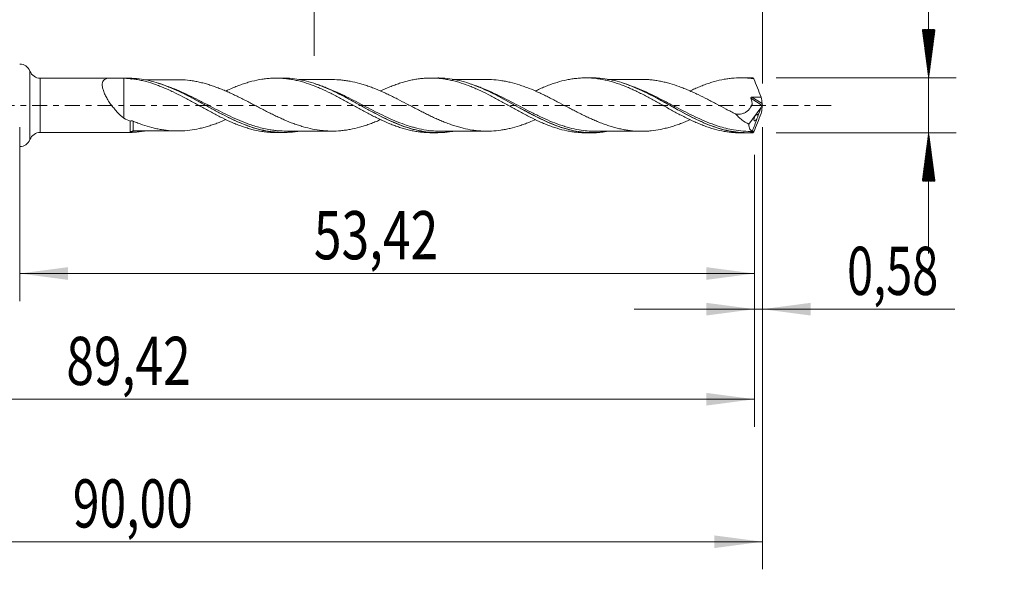
# Model space of a CAD drawing. Units: millimetres. Extents: x -51 to 72, y -34 to 38.
# Drawn here: x 0 to 72, y -34 to 6 of the extents above; entities that cross this region are included whole.
import ezdxf

# ---------------------------------------------------------------- set-up
doc = ezdxf.new("R2010")
doc.units = ezdxf.units.MM
doc.linetypes.add('CENTER', pattern=[47.5, 22, -8.5, 8.5, -8.5])
for name, color, linetype in [('1', 4, 'Continuous'), ('2', 7, 'Continuous'), ('SK2', 7, 'Continuous'), ('SK4', 2, 'CENTER')]:
    doc.layers.add(name, color=color, linetype=linetype)
doc.styles.add('iso_b_vert', font='simplex.shx')
doc.dimstyles.get("Standard").update_dxf_attribs({"dimtxt": 0.18, "dimasz": 0.18, "dimexe": 0.18, "dimexo": 0.0625, "dimgap": 0.09, "dimtad": 1, "dimzin": 0, "dimdsep": 52, "dimtxsty": 'Standard', "dimcen": 0.09, "dimadec": 0, "dimazin": 0, "dimtfac": 1, "dimtdec": 4, "dimtofl": 0, "dimtmove": 0, "dimatfit": 3, "dimfxl": 1, "dimtolj": 1, "dimtzin": 0, "dimarcsym": 0})

# ---------------------------------------------------------------- blocks, each defined once
blk = doc.blocks.new('_U0')
at = {"layer": 'SK2', "lineweight": 13}
for p, q in [((0, -1.5875), (0, -14.213398)), ((53.4202, -3.5875), (53.4202, -14.213398)), ((0, -12.213398), (53.4202, -12.213398))]:
    blk.add_line(p, q, dxfattribs=at)
at = {"layer": 'SK2', "lineweight": 18}
for points in [[(0, -12.213398), (3.499998, -11.752615), (3.500002, -12.674182)], [(53.4202, -12.213398), (49.920202, -12.674182), (49.920198, -11.752615)]]:
    blk.add_solid(points, dxfattribs=at)
at = {"layer": 'SK2', "lineweight": 13, "insert": (21.388535, -11.180765), "char_height": 3.5, "attachment_point": 7, "line_spacing_factor": 1.084337, "style": 'iso_b_vert'}
blk.add_mtext('\\W0.7581;53,42', dxfattribs=at)
blk = doc.blocks.new('_U1')
at = {"layer": 'SK2', "lineweight": 13}
for p, q in [((54, -1.5875), (54, -33.692985)), ((-36, -4.5875), (-36, -33.692985)), ((-36, -31.692985), (54, -31.692985))]:
    blk.add_line(p, q, dxfattribs=at)
at = {"layer": 'SK2', "lineweight": 18}
for points in [[(-36, -31.692985), (-32.500002, -31.232202), (-32.499998, -32.153769)], [(54, -31.692985), (50.500002, -32.153769), (50.499998, -31.232202)]]:
    blk.add_solid(points, dxfattribs=at)
at = {"layer": 'SK2', "lineweight": 13, "insert": (3.862701, -30.660352), "char_height": 3.5, "attachment_point": 7, "line_spacing_factor": 1.084337, "style": 'iso_b_vert'}
blk.add_mtext('\\W0.7317;90,00', dxfattribs=at)
blk = doc.blocks.new('_U2')
at = {"layer": 'SK2', "lineweight": 13}
for p, q in [((21.42, 3.5875), (21.42, 15.609119)), ((54, 1.5875), (54, 15.609119)), ((21.42, 13.609119), (54, 13.609119))]:
    blk.add_line(p, q, dxfattribs=at)
at = {"layer": 'SK2', "lineweight": 18}
for points in [[(21.42, 13.609119), (24.919998, 14.069903), (24.920002, 13.148335)], [(54, 13.609119), (50.500002, 13.148335), (50.499998, 14.069903)]]:
    blk.add_solid(points, dxfattribs=at)
at = {"layer": 'SK2', "lineweight": 13, "insert": (32.572701, 14.641753), "char_height": 3.5, "attachment_point": 7, "line_spacing_factor": 1.084337, "style": 'iso_b_vert'}
blk.add_mtext('\\W0.7317;32,58', dxfattribs=at)
blk = doc.blocks.new('_U3')
at = {"layer": 'SK2', "lineweight": 13}
for p, q in [((54, -1.5875), (54, -16.802503)), ((53.4202, -3.5875), (53.4202, -16.802503)), ((44.6702, -14.802503), (67.996491, -14.802503))]:
    blk.add_line(p, q, dxfattribs=at)
at = {"layer": 'SK2', "lineweight": 18}
for points in [[(53.4202, -14.802503), (49.920202, -15.263287), (49.920198, -14.341719)], [(54, -14.802503), (57.499998, -14.341719), (57.500002, -15.263287)]]:
    blk.add_solid(points, dxfattribs=at)
at = {"layer": 'SK2', "lineweight": 13, "insert": (60.15186, -13.76987), "char_height": 3.5, "attachment_point": 7, "line_spacing_factor": 1.084337, "style": 'iso_b_vert'}
blk.add_mtext('\\W0.7150;0,58', dxfattribs=at)
blk = doc.blocks.new('_U4')
at = {"layer": 'SK2', "lineweight": 13}
for p, q in [((53.4202, -3.5875), (53.4202, -23.343428)), ((-36, -4.5875), (-36, -23.343428)), ((-36, -21.343428), (53.4202, -21.343428))]:
    blk.add_line(p, q, dxfattribs=at)
at = {"layer": 'SK2', "lineweight": 18}
for points in [[(-36, -21.343428), (-32.500002, -20.882645), (-32.499998, -21.804212)], [(53.4202, -21.343428), (49.920202, -21.804212), (49.920198, -20.882645)]]:
    blk.add_solid(points, dxfattribs=at)
at = {"layer": 'SK2', "lineweight": 13, "insert": (3.388535, -20.310795), "char_height": 3.5, "attachment_point": 7, "line_spacing_factor": 1.084337, "style": 'iso_b_vert'}
blk.add_mtext('\\W0.7581;89,42', dxfattribs=at)

msp = doc.modelspace()

# ---------------------------------------------------------------- hatches: boundary and pattern name
at = {"layer": '2', "lineweight": 13}
h = msp.add_hatch(dxfattribs=at)
h.set_pattern_fill('ANSI31', color=256, scale=0.0062, style=0)
h.paths.add_polyline_path([(66.083, 2), (65.623, 5.5), (66.544, 5.5)])
h = msp.add_hatch(dxfattribs=at)
h.set_pattern_fill('ANSI31', color=256, scale=0.0062, style=0)
h.paths.add_polyline_path([(66.083, -2), (66.544, -5.5), (65.623, -5.5)])

# ---------------------------------------------------------------- linework, layer by layer
at = {"layer": '1', "lineweight": 13}
for p, q in [((0.748, 2.484), (0.748, -2.484)), ((1.496, 1.968), (1.496, -1.968)), ((53.167, 0.517), (53.984, -0.001)), ((53.238, 0.591), (53.979, 0.122))]:
    msp.add_line(p, q, dxfattribs=at)
at = {"layer": '1', "lineweight": 18}
for p, q in [((6.603, 1.971), (1.496, 1.968)), ((8.043, 1.972), (7.186, 1.971)), ((19.142, 1.979), (18.635, 1.978)), ((30.394, 1.986), (29.887, 1.985)), ((41.643, 1.993), (41.137, 1.992)), ((52.893, 2), (52.389, 1.999)), ((53.007, -1.376), (53.89, -0.177)), ((1.496, -1.968), (6.603, -1.971)), ((7.186, -1.971), (8.043, -1.972)), ((8.25, -1.86), (8.25, -1.862)), ((18.635, -1.978), (19.143, -1.979)), ((29.887, -1.985), (30.393, -1.986)), ((41.137, -1.992), (41.644, -1.993)), ((52.389, -1.999), (52.893, -2))]:
    msp.add_line(p, q, dxfattribs=at)
for centre, start, end in [((0, 2.2), 20.77741, 90), ((1.496, 2.768), 200.77741, 270.03581), ((1.496, -2.768), 89.96419, 159.22259), ((0, -2.2), 270, 339.22259)]:
    msp.add_arc(centre, 0.8, start, end, dxfattribs=at)
msp.add_ellipse((8.25, -2.112), major_axis=(-0.25, 0), ratio=1, start_param=-1.565666, end_param=-0.596117, dxfattribs=at)
at = {"layer": '1', "lineweight": 13}
for centre, major_axis, ratio, start_param, end_param in [((8.178, -1.98), (-0.0491, 0.0871), 0.409793, 0.090899, 1.202543), ((8.25, -1.96), (-0.0022, 0.1), 0.479588, -0.04744, 1.484133)]:
    msp.add_ellipse(centre, major_axis=major_axis, ratio=ratio, start_param=start_param, end_param=end_param, dxfattribs=at)
at = {"layer": '1', "lineweight": 18}
for points, knots in [([(7.574, -0.939), (7.398, -0.794), (7.23, -0.635), (6.987, -0.376), (6.908, -0.286), (6.757, -0.101), (6.684, -0.007), (6.544, 0.188), (6.477, 0.288), (6.353, 0.489), (6.296, 0.59), (6.218, 0.742), (6.194, 0.793), (6.148, 0.894), (6.128, 0.944), (6.09, 1.042), (6.074, 1.09), (6.045, 1.186), (6.033, 1.233), (6.005, 1.368), (5.997, 1.451), (6.003, 1.565), (6.008, 1.601), (6.025, 1.668), (6.036, 1.699), (6.078, 1.783), (6.119, 1.829), (6.218, 1.9), (6.278, 1.925), (6.411, 1.959), (6.485, 1.968), (6.583, 1.971), (6.603, 1.971), (6.634, 1.971), (6.644, 1.97), (6.659, 1.97), (6.664, 1.97), (6.675, 1.969), (6.682, 1.969), (6.697, 1.969), (6.705, 1.969), (6.72, 1.969), (6.743, 1.969), (6.765, 1.969), (6.811, 1.969), (6.841, 1.97), (6.992, 1.97), (7.111, 1.971), (7.346, 1.971), (7.461, 1.971), (7.574, 1.968)], [0, 0, 0, 0, 0.125, 0.125, 0.1875, 0.1875, 0.25, 0.25, 0.3125, 0.3125, 0.375, 0.375, 0.40625, 0.40625, 0.4375, 0.4375, 0.46875, 0.46875, 0.5, 0.5, 0.5625, 0.5625, 0.59375, 0.59375, 0.625, 0.625, 0.6875, 0.6875, 0.75, 0.75, 0.8125, 0.8125, 0.828125, 0.828125, 0.835937, 0.835937, 0.839844, 0.839844, 0.84375, 0.84375, 0.847656, 0.847656, 0.851562, 0.859375, 0.859375, 0.875, 0.875, 0.9375, 0.9375, 1, 1, 1, 1]), ([(7.574, 1.968), (7.814, 1.961), (8.054, 1.941), (8.412, 1.892), (8.531, 1.872), (8.769, 1.827), (8.887, 1.801), (9.244, 1.714), (9.483, 1.646), (9.842, 1.526), (9.962, 1.482), (10.202, 1.391), (10.323, 1.344), (10.562, 1.245), (10.682, 1.194), (10.921, 1.087), (11.039, 1.031), (11.395, 0.858), (11.633, 0.74), (11.991, 0.553), (12.111, 0.49), (12.349, 0.359), (12.469, 0.293), (12.831, 0.096), (13.071, -0.034), (13.428, -0.232), (13.546, -0.298), (13.784, -0.427), (13.903, -0.49), (14.141, -0.615), (14.26, -0.677), (14.498, -0.799), (14.617, -0.861), (14.976, -1.036), (15.219, -1.147), (15.578, -1.3), (15.696, -1.35), (15.934, -1.444), (16.053, -1.488), (16.291, -1.57), (16.41, -1.609), (16.648, -1.682), (16.767, -1.716), (17.123, -1.809), (17.363, -1.859), (17.724, -1.915), (17.845, -1.931), (18.083, -1.956), (18.202, -1.965), (18.426, -1.976), (18.531, -1.978), (18.636, -1.978)], [0, 0, 0, 0, 0.064767, 0.064767, 0.09715, 0.09715, 0.129534, 0.129534, 0.1943, 0.1943, 0.226684, 0.226684, 0.259067, 0.259067, 0.291451, 0.291451, 0.323834, 0.323834, 0.388601, 0.388601, 0.420984, 0.420984, 0.453367, 0.453367, 0.518134, 0.518134, 0.550518, 0.550518, 0.582901, 0.582901, 0.615284, 0.615284, 0.647668, 0.647668, 0.712435, 0.712435, 0.744818, 0.744818, 0.777201, 0.777201, 0.809585, 0.809585, 0.841968, 0.841968, 0.906735, 0.906735, 0.939118, 0.939118, 0.971502, 0.971502, 1, 1, 1, 1]), ([(7.574, 1.968), (7.574, 1.61), (7.574, 1.256), (7.574, 0.707), (7.574, 0.497), (7.574, 0.288), (7.574, 0.264), (7.574, 0.251), (7.574, 0.227), (7.574, 0.215), (7.574, 0.194), (7.574, 0.186), (7.574, 0.14), (7.574, 0.031), (7.574, -0.077), (7.574, -0.419), (7.574, -0.683), (7.574, -0.939)], [0, 0, 0, 0, 0.309801, 0.309801, 0.486848, 0.497914, 0.497914, 0.508979, 0.508979, 0.520045, 0.520045, 0.53111, 0.53111, 0.575372, 0.663896, 0.663896, 1, 1, 1, 1]), ([(8.127, 1.968), (8.103, 1.968), (8.083, 1.969), (8.053, 1.971), (8.043, 1.972), (8.043, 1.972)], [0, 0, 0, 0, 0.5, 0.5, 1, 1, 1, 1]), ([(8.074, 1.934), (8.076, 1.932), (8.079, 1.93), (8.095, 1.914), (8.111, 1.903), (8.129, 1.893)], [0, 0, 0, 0, 0.138537, 0.138537, 1, 1, 1, 1]), ([(20.229, -1.889), (19.971, -1.931), (19.712, -1.959), (19.333, -1.977), (19.214, -1.979), (18.977, -1.977), (18.859, -1.973), (18.506, -1.951), (18.272, -1.924), (17.803, -1.845), (17.569, -1.794), (17.217, -1.699), (17.099, -1.665), (16.863, -1.591), (16.744, -1.551), (16.151, -1.339), (15.683, -1.132), (14.98, -0.787), (14.746, -0.666), (14.274, -0.415), (14.035, -0.285), (13.328, 0.105), (12.861, 0.365), (12.156, 0.734), (11.921, 0.854), (11.446, 1.082), (11.209, 1.189), (10.504, 1.483), (10.037, 1.644), (9.33, 1.82), (9.092, 1.867), (8.618, 1.936), (8.381, 1.958), (8.144, 1.967)], [0, 0, 0, 0, 0.06449, 0.06449, 0.093725, 0.093725, 0.122959, 0.122959, 0.181429, 0.181429, 0.239898, 0.239898, 0.269133, 0.269133, 0.298367, 0.298367, 0.415306, 0.415306, 0.473776, 0.473776, 0.532245, 0.532245, 0.649184, 0.649184, 0.707653, 0.707653, 0.766122, 0.766122, 0.883061, 0.883061, 0.941531, 0.941531, 1, 1, 1, 1]), ([(11.501, 1.863), (11.327, 1.863), (11.016, 1.863), (10.607, 1.863), (10.286, 1.863), (9.971, 1.862), (9.587, 1.861), (9.287, 1.859), (9.117, 1.858)], [0, 0, 0, 0, 0.218634, 0.390219, 0.513668, 0.621598, 0.785368, 1, 1, 1, 1]), ([(10.053, 1.615), (10.142, 1.588), (10.23, 1.559), (10.436, 1.488), (10.554, 1.445), (10.79, 1.355), (10.908, 1.307), (11.501, 1.058), (11.968, 0.829), (12.67, 0.461), (12.905, 0.335), (13.376, 0.078), (13.614, -0.053), (14.321, -0.439), (14.787, -0.689), (15.491, -1.03), (15.726, -1.139), (16.081, -1.29), (16.2, -1.339), (16.436, -1.431), (16.554, -1.474), (17.141, -1.679), (17.606, -1.804), (18.194, -1.898), (18.312, -1.914), (18.549, -1.94), (18.668, -1.95), (19.022, -1.97), (19.257, -1.97), (19.705, -1.946), (19.919, -1.924), (20.134, -1.892)], [0, 0, 0, 0, 0.026377, 0.026377, 0.061359, 0.061359, 0.096341, 0.096341, 0.23627, 0.23627, 0.306234, 0.306234, 0.376198, 0.376198, 0.516127, 0.516127, 0.586091, 0.586091, 0.621073, 0.621073, 0.656056, 0.656056, 0.795984, 0.795984, 0.830966, 0.830966, 0.865948, 0.865948, 0.935913, 0.935913, 1, 1, 1, 1]), ([(26.272, -1.024), (26.211, -1.051), (26.15, -1.077), (25.974, -1.151), (25.859, -1.199), (25.629, -1.289), (25.515, -1.332), (25.285, -1.414), (25.17, -1.452), (24.94, -1.523), (24.825, -1.557), (24.481, -1.653), (24.252, -1.708), (23.91, -1.77), (23.796, -1.788), (23.57, -1.819), (23.456, -1.832), (23.116, -1.863), (22.888, -1.873), (22.545, -1.87), (22.431, -1.865), (22.202, -1.85), (22.087, -1.84), (21.742, -1.803), (21.513, -1.769), (21.059, -1.675), (20.832, -1.617), (20.491, -1.518), (20.377, -1.483), (20.149, -1.408), (20.035, -1.368), (19.692, -1.242), (19.461, -1.148), (19.117, -1), (19.003, -0.948), (18.775, -0.843), (18.661, -0.789), (18.434, -0.681), (18.32, -0.625), (18.093, -0.513), (17.979, -0.456), (17.752, -0.34), (17.638, -0.28), (17.41, -0.162), (17.295, -0.102), (17.066, 0.017), (16.951, 0.076), (16.72, 0.196), (16.605, 0.256), (16.376, 0.375), (16.261, 0.433), (16.031, 0.549), (15.916, 0.605), (15.686, 0.717), (15.571, 0.772), (15.341, 0.88), (15.226, 0.932), (14.997, 1.034), (14.883, 1.083), (14.655, 1.177), (14.541, 1.222), (14.313, 1.31), (14.2, 1.352), (13.972, 1.43), (13.858, 1.467), (13.63, 1.537), (13.516, 1.57), (13.286, 1.631), (13.172, 1.66), (12.942, 1.711), (12.826, 1.734), (12.597, 1.774), (12.482, 1.791), (12.139, 1.835), (11.912, 1.854), (11.618, 1.862), (11.552, 1.863), (11.487, 1.863)], [0, 0, 0, 0, 0.012295, 0.012295, 0.035492, 0.035492, 0.05869, 0.05869, 0.081887, 0.081887, 0.105085, 0.105085, 0.15148, 0.15148, 0.174678, 0.174678, 0.197875, 0.197875, 0.24427, 0.24427, 0.267468, 0.267468, 0.290665, 0.290665, 0.33706, 0.33706, 0.383456, 0.383456, 0.406653, 0.406653, 0.429851, 0.429851, 0.476246, 0.476246, 0.499443, 0.499443, 0.522641, 0.522641, 0.545838, 0.545838, 0.569036, 0.569036, 0.592234, 0.592234, 0.615431, 0.615431, 0.638629, 0.638629, 0.661826, 0.661826, 0.685024, 0.685024, 0.708221, 0.708221, 0.731419, 0.731419, 0.754616, 0.754616, 0.777814, 0.777814, 0.801011, 0.801011, 0.824209, 0.824209, 0.847407, 0.847407, 0.870604, 0.870604, 0.893802, 0.893802, 0.916999, 0.916999, 0.940197, 0.940197, 0.986592, 0.986592, 1, 1, 1, 1]), ([(14.989, 1.04), (15.146, 1.113), (15.303, 1.182), (15.578, 1.3), (15.696, 1.35), (15.934, 1.444), (16.053, 1.488), (16.291, 1.57), (16.41, 1.609), (16.648, 1.682), (16.767, 1.716), (17.123, 1.809), (17.363, 1.859), (17.724, 1.915), (17.845, 1.931), (18.083, 1.956), (18.202, 1.965), (18.56, 1.982), (18.798, 1.981), (19.154, 1.959), (19.272, 1.948), (19.51, 1.92), (19.63, 1.904), (19.869, 1.863), (19.989, 1.84), (20.23, 1.787), (20.349, 1.757), (20.708, 1.659), (20.947, 1.584), (21.304, 1.456), (21.422, 1.41), (21.659, 1.314), (21.778, 1.264), (22.135, 1.109), (22.375, 0.998), (22.734, 0.817), (22.854, 0.756), (23.094, 0.632), (23.214, 0.57), (23.453, 0.443), (23.572, 0.379), (23.809, 0.248), (23.927, 0.182), (24.284, -0.015), (24.522, -0.145), (24.88, -0.342), (24.999, -0.408), (25.239, -0.538), (25.36, -0.601), (25.6, -0.725), (25.72, -0.786), (25.958, -0.905), (26.076, -0.965), (26.432, -1.135), (26.67, -1.239), (27.027, -1.385), (27.146, -1.432), (27.384, -1.521), (27.504, -1.563), (27.745, -1.641), (27.865, -1.678), (28.105, -1.745), (28.225, -1.775), (28.462, -1.831), (28.581, -1.856), (28.818, -1.899), (28.937, -1.917), (29.175, -1.947), (29.294, -1.959), (29.531, -1.976), (29.65, -1.982), (29.807, -1.985), (29.845, -1.985), (29.882, -1.985)], [0, 0, 0, 0, 0.031198, 0.031198, 0.055228, 0.055228, 0.079258, 0.079258, 0.103289, 0.103289, 0.127319, 0.127319, 0.175379, 0.175379, 0.199409, 0.199409, 0.22344, 0.22344, 0.2715, 0.2715, 0.29553, 0.29553, 0.319561, 0.319561, 0.343591, 0.343591, 0.367621, 0.367621, 0.415681, 0.415681, 0.439712, 0.439712, 0.463742, 0.463742, 0.511802, 0.511802, 0.535832, 0.535832, 0.559863, 0.559863, 0.583893, 0.583893, 0.607923, 0.607923, 0.655983, 0.655983, 0.680014, 0.680014, 0.704044, 0.704044, 0.728074, 0.728074, 0.752104, 0.752104, 0.800165, 0.800165, 0.824195, 0.824195, 0.848225, 0.848225, 0.872255, 0.872255, 0.896286, 0.896286, 0.920316, 0.920316, 0.944346, 0.944346, 0.968376, 0.968376, 0.992406, 0.992406, 1, 1, 1, 1]), ([(31.482, -1.895), (31.465, -1.898), (31.449, -1.901), (31.197, -1.94), (30.962, -1.965), (30.26, -2.001), (29.794, -1.974), (29.202, -1.877), (29.083, -1.855), (28.847, -1.804), (28.729, -1.775), (28.377, -1.682), (28.143, -1.609), (27.675, -1.443), (27.441, -1.35), (27.089, -1.198), (26.971, -1.145), (26.734, -1.036), (26.616, -0.979), (26.025, -0.689), (25.558, -0.437), (24.856, -0.049), (24.621, 0.082), (24.266, 0.277), (24.147, 0.342), (23.911, 0.47), (23.793, 0.533), (23.205, 0.844), (22.739, 1.074), (22.152, 1.322), (22.034, 1.37), (21.798, 1.461), (21.679, 1.505), (21.324, 1.627), (21.088, 1.698), (20.385, 1.877), (19.918, 1.95), (19.345, 1.976), (19.244, 1.979), (19.142, 1.979)], [0, 0, 0, 0, 0.003942, 0.003942, 0.061092, 0.061092, 0.17539, 0.17539, 0.203965, 0.203965, 0.23254, 0.23254, 0.289689, 0.289689, 0.346839, 0.346839, 0.375413, 0.375413, 0.403988, 0.403988, 0.518287, 0.518287, 0.575436, 0.575436, 0.604011, 0.604011, 0.632586, 0.632586, 0.746885, 0.746885, 0.775459, 0.775459, 0.804034, 0.804034, 0.861184, 0.861184, 0.975482, 0.975482, 1, 1, 1, 1]), ([(22.754, 1.871), (22.522, 1.87), (22.136, 1.868), (21.63, 1.87), (21.266, 1.87), (20.945, 1.869), (20.63, 1.869), (20.406, 1.869), (20.293, 1.869)], [0, 0, 0, 0, 0.283092, 0.470521, 0.616231, 0.727119, 0.862238, 1, 1, 1, 1]), ([(21.44, 1.577), (21.495, 1.559), (21.551, 1.54), (21.842, 1.439), (22.076, 1.347), (22.543, 1.149), (22.777, 1.041), (23.129, 0.871), (23.247, 0.812), (23.483, 0.692), (23.601, 0.631), (24.193, 0.319), (24.659, 0.059), (25.361, -0.326), (25.595, -0.452), (26.067, -0.7), (26.305, -0.822), (27.01, -1.165), (27.476, -1.366), (28.179, -1.611), (28.414, -1.683), (28.888, -1.805), (29.124, -1.854), (29.594, -1.928), (29.829, -1.953), (30.299, -1.977), (30.536, -1.976), (31.009, -1.949), (31.245, -1.923), (31.49, -1.882), (31.499, -1.881), (31.507, -1.879)], [0, 0, 0, 0, 0.016535, 0.016535, 0.086597, 0.086597, 0.156659, 0.156659, 0.191691, 0.191691, 0.226722, 0.226722, 0.366847, 0.366847, 0.436909, 0.436909, 0.506971, 0.506971, 0.647096, 0.647096, 0.717158, 0.717158, 0.787221, 0.787221, 0.857283, 0.857283, 0.927345, 0.927345, 0.997408, 0.997408, 1, 1, 1, 1]), ([(22.745, 1.871), (22.946, 1.87), (23.145, 1.86), (23.458, 1.831), (23.572, 1.818), (23.798, 1.788), (23.912, 1.77), (24.253, 1.707), (24.481, 1.653), (24.824, 1.558), (24.939, 1.524), (25.169, 1.452), (25.284, 1.414), (25.513, 1.333), (25.627, 1.29), (25.854, 1.201), (25.967, 1.153), (26.194, 1.058), (26.308, 1.009), (26.535, 0.908), (26.648, 0.856), (26.875, 0.748), (26.988, 0.693), (27.215, 0.58), (27.33, 0.524), (27.673, 0.351), (27.904, 0.231), (28.246, 0.051), (28.36, -0.009), (28.588, -0.127), (28.701, -0.187), (28.928, -0.304), (29.042, -0.363), (29.269, -0.479), (29.382, -0.536), (29.609, -0.649), (29.723, -0.704), (29.952, -0.814), (30.066, -0.868), (30.295, -0.973), (30.41, -1.024), (30.639, -1.123), (30.754, -1.17), (30.984, -1.261), (31.098, -1.305), (31.328, -1.389), (31.443, -1.429), (31.672, -1.505), (31.787, -1.54), (32.016, -1.605), (32.13, -1.635), (32.472, -1.718), (32.699, -1.764), (33.039, -1.815), (33.153, -1.829), (33.38, -1.852), (33.494, -1.861), (33.722, -1.873), (33.836, -1.877), (34.064, -1.878), (34.179, -1.876), (34.524, -1.86), (34.752, -1.836), (35.092, -1.786), (35.205, -1.767), (35.432, -1.724), (35.546, -1.7), (35.886, -1.62), (36.113, -1.555), (36.454, -1.444), (36.568, -1.405), (36.797, -1.323), (36.912, -1.28), (37.19, -1.17), (37.353, -1.101), (37.515, -1.029)], [0, 0, 0, 0, 0.040483, 0.040483, 0.063643, 0.063643, 0.086803, 0.086803, 0.133123, 0.133123, 0.156283, 0.156283, 0.179443, 0.179443, 0.202603, 0.202603, 0.225763, 0.225763, 0.248923, 0.248923, 0.272083, 0.272083, 0.295243, 0.295243, 0.318403, 0.318403, 0.364723, 0.364723, 0.387882, 0.387882, 0.411042, 0.411042, 0.434202, 0.434202, 0.457362, 0.457362, 0.480522, 0.480522, 0.503682, 0.503682, 0.526842, 0.526842, 0.550002, 0.550002, 0.573162, 0.573162, 0.596322, 0.596322, 0.619482, 0.619482, 0.642642, 0.642642, 0.688962, 0.688962, 0.712122, 0.712122, 0.735282, 0.735282, 0.758442, 0.758442, 0.781601, 0.781601, 0.827921, 0.827921, 0.851081, 0.851081, 0.874241, 0.874241, 0.920561, 0.920561, 0.943721, 0.943721, 0.966881, 0.966881, 1, 1, 1, 1]), ([(26.24, 1.043), (26.462, 1.148), (26.685, 1.245), (27.027, 1.385), (27.146, 1.432), (27.384, 1.521), (27.504, 1.563), (27.745, 1.641), (27.865, 1.678), (28.105, 1.745), (28.225, 1.775), (28.462, 1.831), (28.581, 1.856), (28.818, 1.899), (28.937, 1.917), (29.175, 1.947), (29.294, 1.959), (29.531, 1.976), (29.65, 1.982), (29.888, 1.986), (30.008, 1.985), (30.249, 1.976), (30.37, 1.969), (30.609, 1.947), (30.728, 1.932), (30.966, 1.897), (31.085, 1.876), (31.323, 1.829), (31.442, 1.803), (31.679, 1.744), (31.797, 1.711), (32.153, 1.604), (32.392, 1.523), (32.752, 1.385), (32.873, 1.337), (33.112, 1.234), (33.231, 1.181), (33.589, 1.018), (33.827, 0.904), (34.182, 0.721), (34.3, 0.658), (34.538, 0.533), (34.657, 0.47), (34.896, 0.341), (35.016, 0.276), (35.255, 0.143), (35.375, 0.075), (35.734, -0.126), (35.974, -0.256), (36.33, -0.45), (36.448, -0.515), (36.685, -0.642), (36.804, -0.704), (37.161, -0.885), (37.399, -1.002), (37.758, -1.17), (37.878, -1.223), (38.118, -1.325), (38.238, -1.374), (38.477, -1.466), (38.596, -1.51), (38.832, -1.594), (38.95, -1.633), (39.307, -1.741), (39.545, -1.801), (39.902, -1.875), (40.021, -1.897), (40.26, -1.934), (40.381, -1.949), (40.621, -1.972), (40.741, -1.981), (40.952, -1.99), (41.044, -1.992), (41.136, -1.992)], [0, 0, 0, 0, 0.044996, 0.044996, 0.069007, 0.069007, 0.093018, 0.093018, 0.117028, 0.117028, 0.141039, 0.141039, 0.16505, 0.16505, 0.189061, 0.189061, 0.213071, 0.213071, 0.237082, 0.237082, 0.261093, 0.261093, 0.285104, 0.285104, 0.309114, 0.309114, 0.333125, 0.333125, 0.357136, 0.357136, 0.381147, 0.381147, 0.429168, 0.429168, 0.453179, 0.453179, 0.47719, 0.47719, 0.525211, 0.525211, 0.549222, 0.549222, 0.573233, 0.573233, 0.597243, 0.597243, 0.621254, 0.621254, 0.669276, 0.669276, 0.693286, 0.693286, 0.717297, 0.717297, 0.765319, 0.765319, 0.789329, 0.789329, 0.81334, 0.81334, 0.837351, 0.837351, 0.861361, 0.861361, 0.909383, 0.909383, 0.933394, 0.933394, 0.957404, 0.957404, 0.981415, 0.981415, 1, 1, 1, 1]), ([(42.671, -1.912), (42.455, -1.946), (42.238, -1.969), (41.903, -1.989), (41.784, -1.992), (41.548, -1.993), (41.43, -1.99), (41.078, -1.972), (40.844, -1.947), (40.376, -1.873), (40.142, -1.823), (39.79, -1.732), (39.672, -1.698), (39.436, -1.626), (39.317, -1.587), (38.726, -1.379), (38.26, -1.175), (37.558, -0.832), (37.323, -0.711), (36.969, -0.523), (36.85, -0.459), (36.614, -0.33), (36.496, -0.265), (35.908, 0.06), (35.442, 0.322), (34.855, 0.635), (34.738, 0.696), (34.502, 0.817), (34.383, 0.877), (34.028, 1.051), (33.793, 1.16), (33.089, 1.461), (32.623, 1.629), (31.916, 1.813), (31.678, 1.864), (31.207, 1.939), (30.972, 1.964), (30.624, 1.983), (30.51, 1.986), (30.396, 1.986)], [0, 0, 0, 0, 0.0529, 0.0529, 0.081621, 0.081621, 0.110342, 0.110342, 0.167783, 0.167783, 0.225225, 0.225225, 0.253945, 0.253945, 0.282666, 0.282666, 0.397549, 0.397549, 0.454991, 0.454991, 0.483712, 0.483712, 0.512433, 0.512433, 0.627316, 0.627316, 0.656036, 0.656036, 0.684757, 0.684757, 0.742199, 0.742199, 0.857082, 0.857082, 0.914523, 0.914523, 0.971965, 0.971965, 1, 1, 1, 1]), ([(34.001, 1.877), (33.79, 1.877), (33.43, 1.876), (32.945, 1.877), (32.575, 1.876), (32.235, 1.876), (31.869, 1.877), (31.601, 1.876), (31.451, 1.876)], [0, 0, 0, 0, 0.249254, 0.423985, 0.569589, 0.684294, 0.823714, 1, 1, 1, 1]), ([(32.689, 1.583), (32.993, 1.483), (33.295, 1.366), (33.831, 1.135), (34.065, 1.027), (34.536, 0.797), (34.774, 0.674), (35.48, 0.3), (35.945, 0.039), (36.648, -0.347), (36.883, -0.474), (37.237, -0.661), (37.356, -0.723), (37.592, -0.842), (37.709, -0.9), (38.295, -1.184), (38.76, -1.385), (39.348, -1.587), (39.465, -1.625), (39.702, -1.697), (39.82, -1.73), (40.174, -1.82), (40.408, -1.868), (41.11, -1.975), (41.575, -1.998), (42.165, -1.961), (42.284, -1.951), (42.478, -1.928), (42.555, -1.918), (42.631, -1.907)], [0, 0, 0, 0, 0.091722, 0.091722, 0.162548, 0.162548, 0.233375, 0.233375, 0.375028, 0.375028, 0.445854, 0.445854, 0.481267, 0.481267, 0.516681, 0.516681, 0.658334, 0.658334, 0.693747, 0.693747, 0.72916, 0.72916, 0.799986, 0.799986, 0.941639, 0.941639, 0.977053, 0.977053, 1, 1, 1, 1]), ([(48.745, -1.042), (48.71, -1.057), (48.675, -1.072), (48.528, -1.136), (48.415, -1.182), (48.188, -1.272), (48.075, -1.315), (47.849, -1.398), (47.736, -1.438), (47.509, -1.513), (47.395, -1.548), (47.167, -1.613), (47.053, -1.642), (46.823, -1.698), (46.709, -1.724), (46.366, -1.792), (46.138, -1.827), (45.794, -1.862), (45.679, -1.87), (45.45, -1.881), (45.336, -1.884), (44.995, -1.884), (44.768, -1.873), (44.428, -1.84), (44.315, -1.826), (44.089, -1.793), (43.976, -1.774), (43.749, -1.729), (43.635, -1.703), (43.407, -1.649), (43.293, -1.619), (43.064, -1.554), (42.949, -1.519), (42.721, -1.445), (42.607, -1.406), (42.379, -1.324), (42.266, -1.281), (42.04, -1.191), (41.927, -1.144), (41.701, -1.046), (41.588, -0.996), (41.361, -0.893), (41.248, -0.84), (41.021, -0.733), (40.908, -0.677), (40.68, -0.564), (40.566, -0.507), (40.337, -0.389), (40.222, -0.33), (39.993, -0.211), (39.879, -0.152), (39.538, 0.028), (39.312, 0.148), (38.971, 0.324), (38.858, 0.382), (38.631, 0.498), (38.518, 0.556), (38.29, 0.669), (38.176, 0.725), (37.947, 0.834), (37.832, 0.887), (37.487, 1.043), (37.259, 1.143), (36.916, 1.278), (36.801, 1.321), (36.572, 1.404), (36.456, 1.443), (36.113, 1.555), (35.886, 1.62), (35.545, 1.7), (35.432, 1.724), (35.205, 1.767), (35.092, 1.786), (34.752, 1.836), (34.525, 1.86), (34.197, 1.875), (34.097, 1.877), (33.997, 1.877)], [0, 0, 0, 0, 0.007087, 0.007087, 0.030247, 0.030247, 0.053407, 0.053407, 0.076567, 0.076567, 0.099727, 0.099727, 0.122887, 0.122887, 0.146047, 0.146047, 0.192366, 0.192366, 0.215526, 0.215526, 0.238686, 0.238686, 0.285006, 0.285006, 0.308166, 0.308166, 0.331326, 0.331326, 0.354486, 0.354486, 0.377646, 0.377646, 0.400806, 0.400806, 0.423966, 0.423966, 0.447126, 0.447126, 0.470286, 0.470286, 0.493445, 0.493445, 0.516605, 0.516605, 0.539765, 0.539765, 0.562925, 0.562925, 0.586085, 0.586085, 0.609245, 0.609245, 0.655565, 0.655565, 0.678725, 0.678725, 0.701885, 0.701885, 0.725045, 0.725045, 0.748205, 0.748205, 0.794524, 0.794524, 0.817684, 0.817684, 0.840844, 0.840844, 0.887164, 0.887164, 0.910324, 0.910324, 0.933484, 0.933484, 0.979804, 0.979804, 1, 1, 1, 1]), ([(37.476, 1.037), (37.53, 1.063), (37.584, 1.088), (37.758, 1.17), (37.878, 1.223), (38.118, 1.325), (38.238, 1.374), (38.477, 1.466), (38.596, 1.51), (38.832, 1.594), (38.95, 1.633), (39.307, 1.741), (39.545, 1.801), (39.902, 1.875), (40.021, 1.897), (40.26, 1.934), (40.381, 1.949), (40.621, 1.972), (40.741, 1.981), (40.979, 1.991), (41.097, 1.993), (41.453, 1.989), (41.691, 1.973), (42.047, 1.93), (42.166, 1.913), (42.403, 1.871), (42.523, 1.847), (42.763, 1.793), (42.883, 1.762), (43.123, 1.697), (43.243, 1.661), (43.48, 1.583), (43.599, 1.541), (43.836, 1.455), (43.955, 1.409), (44.193, 1.313), (44.312, 1.263), (44.548, 1.157), (44.667, 1.102), (44.905, 0.989), (45.024, 0.931), (45.264, 0.812), (45.385, 0.751), (45.625, 0.625), (45.743, 0.56), (45.981, 0.431), (46.1, 0.367), (46.338, 0.237), (46.457, 0.172), (46.694, 0.04), (46.812, -0.027), (47.167, -0.227), (47.406, -0.357), (47.765, -0.55), (47.886, -0.614), (48.124, -0.742), (48.244, -0.803), (48.602, -0.982), (48.84, -1.095), (49.194, -1.254), (49.312, -1.306), (49.55, -1.403), (49.669, -1.449), (49.907, -1.537), (50.027, -1.579), (50.266, -1.657), (50.385, -1.695), (50.745, -1.796), (50.984, -1.85), (51.34, -1.914), (51.458, -1.933), (51.694, -1.963), (51.813, -1.974), (52.071, -1.993), (52.21, -1.998), (52.349, -1.999)], [0, 0, 0, 0, 0.010859, 0.010859, 0.034885, 0.034885, 0.058911, 0.058911, 0.082936, 0.082936, 0.106962, 0.106962, 0.155013, 0.155013, 0.179039, 0.179039, 0.203065, 0.203065, 0.22709, 0.22709, 0.251116, 0.251116, 0.299168, 0.299168, 0.323193, 0.323193, 0.347219, 0.347219, 0.371245, 0.371245, 0.39527, 0.39527, 0.419296, 0.419296, 0.443322, 0.443322, 0.467348, 0.467348, 0.491373, 0.491373, 0.515399, 0.515399, 0.539425, 0.539425, 0.56345, 0.56345, 0.587476, 0.587476, 0.611502, 0.611502, 0.635528, 0.635528, 0.683579, 0.683579, 0.707605, 0.707605, 0.73163, 0.73163, 0.779682, 0.779682, 0.803708, 0.803708, 0.827733, 0.827733, 0.851759, 0.851759, 0.875785, 0.875785, 0.923836, 0.923836, 0.947862, 0.947862, 0.971887, 0.971887, 1, 1, 1, 1]), ([(53.295, -1.987), (52.824, -2.017), (52.357, -1.994), (51.766, -1.902), (51.647, -1.88), (51.411, -1.831), (51.294, -1.804), (50.942, -1.713), (50.708, -1.641), (50.241, -1.478), (50.007, -1.387), (49.656, -1.236), (49.538, -1.184), (49.302, -1.075), (49.184, -1.019), (48.593, -0.73), (48.127, -0.477), (47.426, -0.088), (47.191, 0.043), (46.838, 0.239), (46.719, 0.305), (46.483, 0.434), (46.365, 0.499), (46.01, 0.688), (45.774, 0.81), (45.3, 1.044), (45.065, 1.154), (44.361, 1.458), (43.896, 1.627), (43.191, 1.814), (42.953, 1.866), (42.48, 1.943), (42.244, 1.969), (41.88, 1.99), (41.753, 1.993), (41.626, 1.993)], [0, 0, 0, 0, 0.120931, 0.120931, 0.151164, 0.151164, 0.181397, 0.181397, 0.241863, 0.241863, 0.302328, 0.302328, 0.332561, 0.332561, 0.362794, 0.362794, 0.483725, 0.483725, 0.544191, 0.544191, 0.574424, 0.574424, 0.604657, 0.604657, 0.665122, 0.665122, 0.725588, 0.725588, 0.84652, 0.84652, 0.906985, 0.906985, 0.967451, 0.967451, 1, 1, 1, 1]), ([(45.256, 1.884), (45.053, 1.884), (44.69, 1.884), (44.207, 1.885), (43.849, 1.884), (43.572, 1.883), (43.29, 1.883), (43.008, 1.883), (42.807, 1.883), (42.731, 1.883)], [0, 0, 0, 0, 0.240956, 0.432051, 0.573487, 0.66524, 0.761904, 0.908885, 1, 1, 1, 1]), ([(43.915, 1.596), (43.996, 1.57), (44.077, 1.542), (44.275, 1.471), (44.393, 1.427), (44.628, 1.333), (44.747, 1.284), (45.338, 1.028), (45.803, 0.794), (46.504, 0.421), (46.738, 0.293), (47.209, 0.033), (47.446, -0.099), (48.151, -0.487), (48.616, -0.737), (49.318, -1.078), (49.553, -1.185), (50.026, -1.386), (50.261, -1.477), (50.508, -1.562), (50.521, -1.566), (50.534, -1.571)], [0, 0, 0, 0, 0.036801, 0.036801, 0.089981, 0.089981, 0.143161, 0.143161, 0.355882, 0.355882, 0.462242, 0.462242, 0.568602, 0.568602, 0.781323, 0.781323, 0.887683, 0.887683, 0.994044, 0.994044, 1, 1, 1, 1]), ([(45.22, 1.884), (45.334, 1.884), (45.447, 1.881), (45.674, 1.87), (45.789, 1.862), (46.018, 1.839), (46.133, 1.825), (46.361, 1.79), (46.475, 1.77), (46.702, 1.725), (46.816, 1.7), (47.043, 1.645), (47.156, 1.616), (47.495, 1.52), (47.721, 1.445), (48.062, 1.32), (48.176, 1.277), (48.404, 1.187), (48.518, 1.139), (48.748, 1.041), (48.862, 0.99), (49.09, 0.885), (49.204, 0.831), (49.544, 0.669), (49.771, 0.556), (50.11, 0.381), (50.222, 0.322), (50.449, 0.204), (50.563, 0.145), (50.904, -0.034), (51.132, -0.155), (51.475, -0.336), (51.59, -0.394), (51.819, -0.511), (51.933, -0.569), (52.048, -0.626)], [0, 0, 0, 0, 0.05, 0.05, 0.1, 0.1, 0.15, 0.15, 0.2, 0.2, 0.25, 0.25, 0.3, 0.3, 0.4, 0.4, 0.45, 0.45, 0.5, 0.5, 0.55, 0.55, 0.6, 0.6, 0.7, 0.7, 0.75, 0.75, 0.8, 0.8, 0.9, 0.9, 0.95, 0.95, 1, 1, 1, 1]), ([(48.742, 1.047), (48.854, 1.1), (48.965, 1.151), (49.194, 1.254), (49.312, 1.306), (49.55, 1.403), (49.669, 1.449), (49.907, 1.537), (50.027, 1.579), (50.266, 1.657), (50.385, 1.695), (50.745, 1.796), (50.984, 1.85), (51.34, 1.914), (51.458, 1.933), (51.694, 1.963), (51.813, 1.974), (52.169, 2), (52.408, 2.004), (52.765, 1.99), (52.885, 1.982), (53.126, 1.959), (53.246, 1.944), (53.366, 1.926)], [0, 0, 0, 0, 0.072503, 0.072503, 0.149795, 0.149795, 0.227086, 0.227086, 0.304377, 0.304377, 0.381669, 0.381669, 0.536252, 0.536252, 0.613543, 0.613543, 0.690834, 0.690834, 0.845417, 0.845417, 0.922709, 0.922709, 1, 1, 1, 1]), ([(53.366, 1.926), (53.457, 1.709), (53.548, 1.49), (53.728, 1.049), (53.817, 0.827), (53.904, 0.605)], [0, 0, 0, 0, 0.5, 0.5, 1, 1, 1, 1]), ([(52.048, -0.626), (52.126, -0.635), (52.205, -0.64), (52.361, -0.636), (52.438, -0.628), (52.586, -0.595), (52.657, -0.57), (52.759, -0.519), (52.792, -0.5), (52.855, -0.458), (52.885, -0.435), (52.973, -0.361), (53.026, -0.304), (53.122, -0.176), (53.165, -0.106), (53.212, -0.013), (53.222, 0.006), (53.235, 0.034), (53.239, 0.044), (53.248, 0.063), (53.253, 0.072), (53.26, 0.093), (53.26, 0.105), (53.259, 0.129), (53.256, 0.141), (53.247, 0.177), (53.241, 0.201), (53.212, 0.323), (53.189, 0.42), (53.167, 0.517)], [0, 0, 0, 0, 0.125, 0.125, 0.25, 0.25, 0.375, 0.375, 0.4375, 0.4375, 0.5, 0.5, 0.625, 0.625, 0.75, 0.75, 0.78125, 0.78125, 0.796875, 0.796875, 0.8125, 0.8125, 0.828125, 0.828125, 0.84375, 0.84375, 0.875, 0.875, 1, 1, 1, 1]), ([(53.167, 0.517), (53.164, 0.527), (53.164, 0.537), (53.169, 0.556), (53.174, 0.566), (53.196, 0.587), (53.218, 0.591), (53.238, 0.591)], [0, 0, 0, 0, 0.25, 0.25, 0.5, 0.5, 1, 1, 1, 1]), ([(53.238, 0.591), (53.349, 0.592), (53.461, 0.592), (53.627, 0.595), (53.683, 0.596), (53.794, 0.6), (53.849, 0.603), (53.904, 0.605)], [0, 0, 0, 0, 0.5, 0.5, 0.75, 0.75, 1, 1, 1, 1]), ([(52.048, -0.626), (52.118, -0.705), (52.192, -0.779), (52.345, -0.919), (52.425, -0.986), (52.668, -1.173), (52.836, -1.281), (53.007, -1.376)], [0, 0, 0, 0, 0.25, 0.25, 0.5, 0.5, 1, 1, 1, 1]), ([(53.366, -1.926), (53.457, -1.708), (53.548, -1.489), (53.728, -1.049), (53.817, -0.827), (53.904, -0.605)], [0, 0, 0, 0, 0.5, 0.5, 1, 1, 1, 1]), ([(53.668, -0.787), (53.673, -0.759), (53.673, -0.734), (53.667, -0.694), (53.661, -0.679), (53.636, -0.649), (53.612, -0.648), (53.557, -0.674), (53.526, -0.701), (53.481, -0.76), (53.465, -0.783), (53.437, -0.835), (53.424, -0.864), (53.401, -0.923), (53.393, -0.954), (53.383, -1.011), (53.381, -1.037), (53.387, -1.101), (53.404, -1.123), (53.449, -1.133), (53.478, -1.121), (53.522, -1.084), (53.537, -1.068), (53.568, -1.029), (53.583, -1.007), (53.597, -0.982)], [0, 0, 0, 0, 0.0625, 0.0625, 0.125, 0.125, 0.25, 0.25, 0.375, 0.375, 0.4375, 0.4375, 0.5, 0.5, 0.5625, 0.5625, 0.625, 0.625, 0.75, 0.75, 0.875, 0.875, 0.9375, 0.9375, 1, 1, 1, 1]), ([(8.043, -1.155), (8.067, -1.138), (8.1, -1.13), (8.172, -1.13), (8.211, -1.139), (8.25, -1.155)], [0, 0, 0, 0, 0.5, 0.5, 1, 1, 1, 1]), ([(8.043, -1.972), (8.043, -1.972), (8.043, -1.967), (8.043, -1.949), (8.043, -1.935), (8.043, -1.88), (8.043, -1.826), (8.043, -1.72), (8.043, -1.68), (8.043, -1.594), (8.043, -1.5), (8.043, -1.393), (8.043, -1.279), (8.043, -1.218), (8.043, -1.155)], [0, 0, 0, 0, 0.125, 0.125, 0.25, 0.25, 0.5, 0.5, 0.625, 0.625, 0.75, 0.875, 0.875, 1, 1, 1, 1]), ([(8.25, -1.155), (8.365, -1.202), (8.479, -1.247), (8.707, -1.334), (8.821, -1.374), (9.163, -1.49), (9.39, -1.558), (9.731, -1.647), (9.845, -1.674), (10.073, -1.722), (10.188, -1.745), (10.532, -1.802), (10.763, -1.83), (11.106, -1.854), (11.221, -1.859), (11.449, -1.864), (11.563, -1.864), (11.905, -1.854), (12.131, -1.836), (12.588, -1.778), (12.816, -1.739), (13.16, -1.663), (13.275, -1.634), (13.506, -1.573), (13.621, -1.54), (13.85, -1.47), (13.964, -1.433), (14.192, -1.354), (14.305, -1.313), (14.533, -1.226), (14.647, -1.18), (14.836, -1.102), (14.911, -1.071), (14.986, -1.038)], [0, 0, 0, 0, 0.05087, 0.05087, 0.10174, 0.10174, 0.20348, 0.20348, 0.254349, 0.254349, 0.305219, 0.305219, 0.406959, 0.406959, 0.457829, 0.457829, 0.508699, 0.508699, 0.610439, 0.610439, 0.712178, 0.712178, 0.763048, 0.763048, 0.813918, 0.813918, 0.864788, 0.864788, 0.915658, 0.915658, 0.966528, 0.966528, 1, 1, 1, 1]), ([(53.271, -1.879), (53.235, -1.869), (53.201, -1.851), (53.156, -1.811), (53.142, -1.796), (53.115, -1.762), (53.103, -1.742), (53.069, -1.679), (53.051, -1.63), (53.022, -1.514), (53.012, -1.448), (53.007, -1.376)], [0, 0, 0, 0, 0.25, 0.25, 0.375, 0.375, 0.5, 0.5, 0.75, 0.75, 1, 1, 1, 1]), ([(53.668, -0.787), (53.66, -0.818), (53.649, -0.852), (53.625, -0.919), (53.611, -0.952), (53.597, -0.982)], [0, 0, 0, 0, 0.5, 0.5, 1, 1, 1, 1]), ([(6.597, -1.971), (6.606, -1.971), (6.615, -1.971), (6.634, -1.971), (6.644, -1.97), (6.659, -1.97), (6.664, -1.97), (6.675, -1.969), (6.682, -1.969), (6.697, -1.969), (6.705, -1.969), (6.72, -1.969), (6.743, -1.969), (6.765, -1.969), (6.811, -1.969), (6.841, -1.97), (6.977, -1.97), (7.083, -1.971), (7.187, -1.971)], [0, 0, 0, 0, 0.06271, 0.06271, 0.134465, 0.134465, 0.170343, 0.170343, 0.20622, 0.20622, 0.242098, 0.242098, 0.277976, 0.349731, 0.349731, 0.493242, 0.493242, 1, 1, 1, 1]), ([(8.043, -1.972), (8.054, -1.956), (8.066, -1.941), (8.095, -1.914), (8.111, -1.903), (8.129, -1.893)], [0, 0, 0, 0, 0.5, 0.5, 1, 1, 1, 1]), ([(8.127, -1.968), (8.103, -1.968), (8.083, -1.969), (8.053, -1.971), (8.043, -1.972), (8.043, -1.972)], [0, 0, 0, 0, 0.5, 0.5, 1, 1, 1, 1]), ([(9.08, -1.865), (9.005, -1.878), (8.93, -1.89), (8.618, -1.936), (8.381, -1.958), (8.144, -1.967)], [0, 0, 0, 0, 0.240149, 0.240149, 1, 1, 1, 1]), ([(8.429, -1.853), (8.629, -1.857), (8.976, -1.861), (9.429, -1.863), (9.831, -1.862), (10.275, -1.863), (10.845, -1.863), (11.27, -1.863), (11.505, -1.863)], [0, 0, 0, 0, 0.197324, 0.341016, 0.446444, 0.586881, 0.771916, 1, 1, 1, 1]), ([(19.352, -1.869), (19.177, -1.869), (19.002, -1.862), (18.708, -1.839), (18.589, -1.827), (18.353, -1.797), (18.235, -1.779), (17.796, -1.702), (17.477, -1.624), (17.158, -1.528)], [0, 0, 0, 0, 0.239719, 0.239719, 0.400386, 0.400386, 0.561053, 0.561053, 1, 1, 1, 1]), ([(19.331, -1.869), (19.584, -1.869), (20.017, -1.869), (20.531, -1.869), (20.853, -1.869), (21.055, -1.87), (21.296, -1.87), (21.63, -1.87), (22.135, -1.868), (22.52, -1.87), (22.751, -1.871)], [0, 0, 0, 0, 0.221942, 0.380119, 0.450482, 0.504223, 0.557379, 0.662312, 0.79699, 1, 1, 1, 1]), ([(30.601, -1.876), (30.432, -1.876), (30.264, -1.869), (29.861, -1.839), (29.627, -1.81), (29.157, -1.728), (28.921, -1.676), (28.6, -1.59), (28.515, -1.566), (28.43, -1.541)], [0, 0, 0, 0, 0.232293, 0.232293, 0.557731, 0.557731, 0.883168, 0.883168, 1, 1, 1, 1]), ([(30.581, -1.876), (30.836, -1.876), (31.276, -1.876), (31.834, -1.877), (32.236, -1.876), (32.575, -1.876), (32.945, -1.877), (33.431, -1.876), (33.792, -1.877), (34.005, -1.877)], [0, 0, 0, 0, 0.223153, 0.385537, 0.489323, 0.574693, 0.683124, 0.813542, 1, 1, 1, 1]), ([(41.858, -1.883), (41.459, -1.883), (41.063, -1.848), (40.432, -1.74), (40.198, -1.689), (39.853, -1.597), (39.742, -1.566), (39.632, -1.532)], [0, 0, 0, 0, 0.536638, 0.536638, 0.852495, 0.852495, 1, 1, 1, 1]), ([(41.833, -1.883), (42.048, -1.883), (42.427, -1.883), (42.917, -1.883), (43.272, -1.883), (43.609, -1.883), (44.023, -1.885), (44.592, -1.884), (45.017, -1.884), (45.253, -1.884)], [0, 0, 0, 0, 0.188884, 0.331974, 0.429818, 0.500738, 0.627137, 0.793506, 1, 1, 1, 1]), ([(53.317, -1.886), (53.081, -1.894), (52.844, -1.889), (52.373, -1.855), (52.14, -1.826), (51.531, -1.721), (51.158, -1.626), (50.782, -1.507)], [0, 0, 0, 0, 0.276625, 0.276625, 0.553251, 0.553251, 1, 1, 1, 1]), ([(53.317, -1.886), (53.319, -1.886), (53.321, -1.887), (53.323, -1.893), (53.323, -1.898), (53.32, -1.914), (53.317, -1.925), (53.31, -1.949), (53.305, -1.962), (53.3, -1.975)], [0, 0, 0, 0, 0.25, 0.25, 0.5, 0.5, 0.75, 0.75, 1, 1, 1, 1])]:
    msp.add_open_spline(points, degree=3, knots=knots, dxfattribs=at)
for points, degree in [([(8.144, 1.967), (8.138, 1.967), (8.132, 1.967), (8.127, 1.968)], 3), ([(53.295, 1.987), (53.161, 1.996), (53.026, 2), (52.892, 2)], 3), ([(53.366, 1.926), (53.339, 1.955), (53.316, 1.975), (53.295, 1.987)], 3), ([(53.904, 0.605), (53.932, 0.444), (53.957, 0.283), (53.979, 0.122)], 3), ([(53.979, 0.122), (53.982, 0.098), (53.99, 0.067), (54, 0.034)], 3), ([(54, 0.034), (53.995, 0.021), (53.99, 0.009), (53.984, -0.001)], 3), ([(54, 0.034), (54, 0.011), (54, -0.011), (54, -0.034)], 3), ([(53.89, -0.177), (53.816, -0.38), (53.742, -0.583), (53.668, -0.787)], 3), ([(53.984, -0.001), (53.953, -0.059), (53.922, -0.118), (53.89, -0.177)], 3), ([(53.904, -0.605), (53.932, -0.444), (53.957, -0.283), (53.979, -0.122)], 3), ([(53.979, -0.122), (53.982, -0.098), (53.99, -0.067), (54, -0.034)], 3), ([(8.043, -1.155), (7.887, -1.086), (7.731, -1.014), (7.574, -0.939)], 3), ([(53.597, -0.982), (53.489, -1.281), (53.38, -1.58), (53.271, -1.879)], 3), ([(8.144, -1.967), (8.138, -1.967), (8.132, -1.967), (8.127, -1.968)], 3), ([(8.235, -1.861), (8.24, -1.861), (8.245, -1.86), (8.25, -1.86)], 3), ([(52.979, -1.889), (53.293, -1.889)], 1), ([(53.271, -1.879), (53.277, -1.885), (53.283, -1.888), (53.291, -1.889)], 3), ([(53.366, -1.926), (53.339, -1.955), (53.316, -1.975), (53.295, -1.987)], 3), ([(53.3, -1.975), (53.298, -1.979), (53.297, -1.983), (53.295, -1.987)], 3)]:
    msp.add_open_spline(points, degree=degree, dxfattribs=at)
at = {"layer": '1', "lineweight": 13}
for points, knots in [([(17.158, -1.528), (17.01, -1.483), (16.861, -1.435), (16.478, -1.301), (16.242, -1.209), (15.768, -1.01), (15.533, -0.904), (14.83, -0.572), (14.364, -0.332), (13.658, 0.035), (13.42, 0.16), (12.949, 0.402), (12.715, 0.521), (12.013, 0.865), (11.546, 1.076), (10.965, 1.299), (10.857, 1.339), (10.75, 1.377)], [0, 0, 0, 0, 0.069753, 0.069753, 0.179777, 0.179777, 0.2898, 0.2898, 0.509846, 0.509846, 0.619869, 0.619869, 0.729892, 0.729892, 0.949939, 0.949939, 1, 1, 1, 1]), ([(28.43, -1.541), (28.279, -1.496), (28.129, -1.447), (27.51, -1.23), (27.045, -1.031), (26.339, -0.698), (26.102, -0.581), (25.631, -0.342), (25.397, -0.22), (24.696, 0.146), (24.229, 0.392), (23.638, 0.683), (23.52, 0.74), (23.284, 0.852), (23.166, 0.906), (22.815, 1.064), (22.581, 1.162), (22.247, 1.292), (22.147, 1.329), (22.048, 1.365)], [0, 0, 0, 0, 0.070688, 0.070688, 0.291244, 0.291244, 0.401522, 0.401522, 0.5118, 0.5118, 0.732356, 0.732356, 0.787494, 0.787494, 0.842633, 0.842633, 0.952911, 0.952911, 1, 1, 1, 1]), ([(39.632, -1.532), (39.624, -1.53), (39.616, -1.527), (39.49, -1.488), (39.373, -1.45), (38.786, -1.245), (38.321, -1.047), (37.735, -0.77), (37.618, -0.713), (37.382, -0.598), (37.264, -0.538), (36.909, -0.358), (36.675, -0.236), (35.973, 0.132), (35.507, 0.378), (34.802, 0.728), (34.564, 0.842), (34.094, 1.055), (33.86, 1.154), (33.519, 1.288), (33.412, 1.328), (33.305, 1.367)], [0, 0, 0, 0, 0.00367, 0.00367, 0.059275, 0.059275, 0.281695, 0.281695, 0.3373, 0.3373, 0.392905, 0.392905, 0.504115, 0.504115, 0.726535, 0.726535, 0.837745, 0.837745, 0.948955, 0.948955, 1, 1, 1, 1]), ([(50.782, -1.507), (50.692, -1.478), (50.602, -1.448), (50.279, -1.335), (50.044, -1.244), (49.572, -1.046), (49.337, -0.94), (48.635, -0.608), (48.171, -0.366), (47.466, 0.004), (47.229, 0.129), (46.759, 0.375), (46.525, 0.495), (45.824, 0.844), (45.359, 1.06), (44.774, 1.291), (44.662, 1.333), (44.55, 1.373)], [0, 0, 0, 0, 0.043454, 0.043454, 0.156321, 0.156321, 0.269187, 0.269187, 0.494921, 0.494921, 0.607788, 0.607788, 0.720654, 0.720654, 0.946388, 0.946388, 1, 1, 1, 1]), ([(8.25, -1.862), (8.25, -1.862), (8.25, -1.851), (8.25, -1.813), (8.25, -1.795), (8.25, -1.75), (8.25, -1.697), (8.25, -1.629), (8.25, -1.553), (8.25, -1.511), (8.25, -1.374), (8.25, -1.27), (8.25, -1.155)], [0, 0, 0, 0, 0.218873, 0.218873, 0.34906, 0.34906, 0.479248, 0.609436, 0.609436, 0.739624, 0.739624, 1, 1, 1, 1]), ([(50.534, -1.571), (50.987, -1.725), (51.436, -1.84), (52.122, -1.946), (52.355, -1.969), (52.709, -1.986), (52.827, -1.989), (53.064, -1.987), (53.182, -1.983), (53.3, -1.975)], [0, 0, 0, 0, 0.492901, 0.492901, 0.74645, 0.74645, 0.873225, 0.873225, 1, 1, 1, 1])]:
    msp.add_open_spline(points, degree=3, knots=knots, dxfattribs=at)
for points in [[(8.144, -1.967), (8.162, -1.958), (8.182, -1.954), (8.202, -1.953)], [(8.202, -1.953), (8.432, -1.942), (8.662, -1.919), (8.889, -1.885)], [(8.446, -1.853), (8.381, -1.857), (8.315, -1.859), (8.25, -1.86)]]:
    msp.add_open_spline(points, degree=3, dxfattribs=at)
at = {"layer": '2', "lineweight": 13}
for p, q in [((66.083, 30.079), (66.083, -10.75)), ((55.008, 2), (68.083, 2)), ((55.008, -2), (68.083, -2))]:
    msp.add_line(p, q, dxfattribs=at)
at = {"layer": 'SK4', "lineweight": 18, "ltscale": 0.05}
msp.add_line((59, 0), (-41, 0), dxfattribs=at)

# ---------------------------------------------------------------- dimensions: what is measured, and where the dimension line sits
at = {"layer": 'SK2', "lineweight": 13}
for base, p1, p2, picture, middle in [((54, 13.609), (21.42, 2), (54, 0), '_U2', (37.71, 13.609)), ((54, -31.693), (-36, -3), (54, 0), '_U1', (9, -31.693)), ((53.42, -12.213), (0, 0), (53.42, -2), '_U0', (26.71, -12.213)), ((53.42, -14.803), (54, 0), (53.42, -2), '_U3', (71.583, -14.803)), ((53.42, -21.343), (-36, -3), (53.42, -2), '_U4', (8.71, -21.343))]:
    dim = msp.add_linear_dim(base=base, p1=p1, p2=p2, dimstyle='Standard', override={"dimtxt": 3.5, "dimasz": 3.5, "dimexe": 2, "dimexo": 1.5875, "dimgap": 1.75, "dimtad": 1, "dimtih": 1, "dimtoh": 0, "dimdec": 2, "dimlfac": 1, "dimdsep": 44, "dimlunit": 2, "dimpost": '<>', "dimtxsty": 'iso_b_vert', "dimsah": 1, "dimse1": 0, "dimse2": 0, "dimsd1": 0, "dimsd2": 0, "dimclrd": 35, "dimclre": 35, "dimclrt": 35, "dimtol": 0, "dimtm": -0.1, "dimtfac": 1, "dimtdec": 2, "dimtofl": 1, "dimtmove": 0, "dimlwd": 13, "dimlwe": 13}, dxfattribs=at)
    dim.commit()
    dim.dimension.update_dxf_attribs({"geometry": picture, "text_midpoint": middle})

doc.saveas('drawing.dxf')
